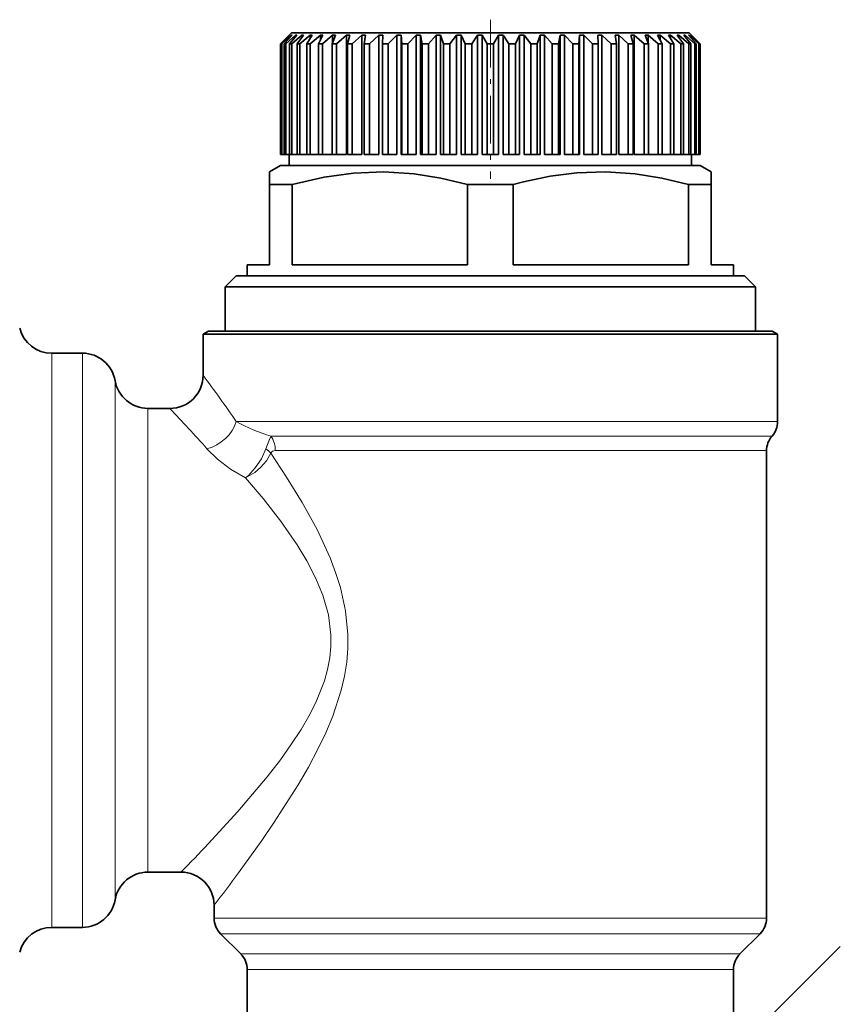
# Model space of a CAD drawing. Extents: x 0 to 420, y 0 to 297.
# Drawn here: x 82 to 100, y 230 to 252 of the extents above; entities that cross this region are included whole.
import ezdxf

# ---------------------------------------------------------------- set-up
doc = ezdxf.new("R2010")
doc.units = 0
doc.linetypes.add('DASHDOT', pattern=[18.5, 12, -3, 0.5, -3])

msp = doc.modelspace()

# ---------------------------------------------------------------- linework, layer by layer
at = {"color": 7, "linetype": 'DASHDOT', "lineweight": 13, "ltscale": 0.09}
msp.add_line((92.426, 251.803), (92.426, 248.203), dxfattribs=at)
at = {"color": 7, "lineweight": 35}
for p, q in [((87.926, 251.503), (87.676, 251.253)), ((87.926, 251.503), (96.375, 251.503)), ((96.375, 251.503), (96.926, 251.503)), ((96.926, 251.503), (97.176, 251.253)), ((87.879, 251.453), (87.676, 251.253)), ((87.676, 251.253), (87.676, 251.253)), ((87.676, 251.253), (87.676, 248.753)), ((87.676, 251.253), (87.676, 248.753)), ((87.885, 251.453), (87.694, 251.253)), ((87.694, 251.253), (87.71, 251.253)), ((87.694, 251.253), (87.694, 248.753)), ((87.924, 251.453), (87.71, 251.253)), ((87.71, 251.253), (87.71, 248.753)), ((87.94, 251.453), (87.764, 251.253)), ((87.764, 251.253), (87.796, 251.253)), ((87.764, 251.253), (87.764, 248.753)), ((88.017, 251.453), (87.796, 251.253)), ((87.796, 251.253), (87.796, 248.753)), ((87.885, 251.453), (87.879, 251.453)), ((87.879, 251.453), (87.879, 251.448)), ((88.045, 251.453), (87.885, 251.253)), ((87.885, 251.253), (87.932, 251.253)), ((87.885, 251.253), (87.885, 248.753)), ((87.94, 251.453), (87.924, 251.453)), ((87.924, 251.453), (87.924, 251.435)), ((88.159, 251.453), (87.932, 251.253)), ((87.932, 251.253), (87.932, 248.753)), ((88.045, 251.453), (88.017, 251.453)), ((88.017, 251.453), (88.017, 251.419)), ((88.197, 251.453), (88.056, 251.253)), ((88.056, 251.253), (88.117, 251.253)), ((88.056, 251.253), (88.056, 248.753)), ((88.348, 251.453), (88.117, 251.253)), ((88.117, 251.253), (88.117, 248.753)), ((88.197, 251.453), (88.159, 251.453)), ((88.159, 251.453), (88.159, 251.4)), ((88.396, 251.453), (88.275, 251.253)), ((88.275, 251.253), (88.35, 251.253)), ((88.275, 251.253), (88.275, 248.753)), ((88.396, 251.453), (88.348, 251.453)), ((88.348, 251.453), (88.348, 251.374)), ((88.581, 251.453), (88.35, 251.253)), ((88.35, 251.253), (88.35, 248.753)), ((88.639, 251.453), (88.539, 251.253)), ((88.539, 251.253), (88.627, 251.253)), ((88.539, 251.253), (88.539, 248.753)), ((88.639, 251.453), (88.581, 251.453)), ((88.581, 251.453), (88.581, 251.338)), ((88.857, 251.453), (88.627, 251.253)), ((88.627, 251.253), (88.627, 248.753)), ((88.923, 251.453), (88.846, 251.253)), ((88.846, 251.253), (88.946, 251.253)), ((88.846, 251.253), (88.846, 248.753)), ((88.923, 251.453), (88.857, 251.453)), ((88.857, 251.453), (88.857, 251.281)), ((89.171, 251.453), (88.946, 251.253)), ((88.946, 251.253), (88.946, 248.753)), ((89.246, 251.453), (89.171, 251.453)), ((89.171, 251.453), (89.171, 248.753)), ((89.246, 251.453), (89.192, 251.253)), ((89.192, 251.253), (89.303, 251.253)), ((89.192, 251.253), (89.192, 248.753)), ((89.521, 251.453), (89.303, 251.253)), ((89.303, 251.253), (89.303, 248.753)), ((89.603, 251.453), (89.521, 251.453)), ((89.521, 251.453), (89.521, 248.753)), ((89.603, 251.453), (89.573, 251.253)), ((89.573, 251.253), (89.695, 251.253)), ((89.573, 251.253), (89.573, 248.753)), ((89.903, 251.453), (89.695, 251.253)), ((89.695, 251.253), (89.695, 248.753)), ((89.992, 251.453), (89.903, 251.453)), ((89.903, 251.453), (89.903, 248.753)), ((89.992, 251.453), (89.986, 251.253)), ((89.986, 251.253), (90.116, 251.253)), ((89.986, 251.253), (89.986, 248.753)), ((90.313, 251.453), (90.116, 251.253)), ((90.116, 251.253), (90.116, 248.753)), ((90.407, 251.453), (90.313, 251.453)), ((90.313, 251.453), (90.313, 248.753)), ((90.407, 251.453), (90.425, 251.253)), ((90.407, 251.453), (90.407, 248.753)), ((90.425, 251.253), (90.562, 251.253)), ((90.425, 251.253), (90.425, 248.753)), ((90.746, 251.453), (90.562, 251.253)), ((90.562, 251.253), (90.562, 248.753)), ((90.844, 251.453), (90.746, 251.453)), ((90.746, 251.453), (90.746, 248.753)), ((90.844, 251.453), (90.887, 251.253)), ((90.844, 251.453), (90.844, 248.753)), ((90.887, 251.253), (91.029, 251.253)), ((90.887, 251.253), (90.887, 248.753)), ((91.197, 251.453), (91.029, 251.253)), ((91.029, 251.253), (91.029, 248.753)), ((91.299, 251.453), (91.197, 251.453)), ((91.197, 251.453), (91.197, 248.753)), ((91.299, 251.453), (91.365, 251.253)), ((91.299, 251.453), (91.299, 248.753)), ((91.365, 251.253), (91.511, 251.253)), ((91.365, 251.253), (91.365, 248.753)), ((91.662, 251.453), (91.511, 251.253)), ((91.511, 251.253), (91.511, 248.753)), ((91.766, 251.453), (91.662, 251.453)), ((91.662, 251.453), (91.662, 248.753)), ((91.766, 251.453), (91.855, 251.253)), ((91.766, 251.453), (91.766, 248.753)), ((91.855, 251.253), (92.004, 251.253)), ((91.855, 251.253), (91.855, 248.753)), ((92.135, 251.453), (92.004, 251.253)), ((92.004, 251.253), (92.004, 248.753)), ((92.24, 251.453), (92.135, 251.453)), ((92.135, 251.453), (92.135, 248.753)), ((92.24, 251.453), (92.351, 251.253)), ((92.24, 251.453), (92.24, 248.753)), ((92.351, 251.253), (92.501, 251.253)), ((92.351, 251.253), (92.351, 248.753)), ((92.611, 251.453), (92.501, 251.253)), ((92.501, 251.253), (92.501, 248.753)), ((92.716, 251.453), (92.611, 251.453)), ((92.611, 251.453), (92.611, 248.753)), ((92.716, 251.453), (92.847, 251.253)), ((92.716, 251.453), (92.716, 248.753)), ((92.847, 251.253), (92.997, 251.253)), ((92.847, 251.253), (92.847, 248.753)), ((93.085, 251.453), (92.997, 251.253)), ((92.997, 251.253), (92.997, 248.753)), ((93.19, 251.453), (93.085, 251.453)), ((93.085, 251.453), (93.085, 248.753)), ((93.19, 251.453), (93.34, 251.253)), ((93.19, 251.453), (93.19, 248.753)), ((93.34, 251.253), (93.486, 251.253)), ((93.34, 251.253), (93.34, 248.753)), ((93.552, 251.453), (93.486, 251.253)), ((93.486, 251.253), (93.486, 248.753)), ((93.654, 251.453), (93.552, 251.453)), ((93.552, 251.453), (93.552, 248.753)), ((93.654, 251.453), (93.822, 251.253)), ((93.654, 251.453), (93.654, 248.753)), ((93.822, 251.253), (93.965, 251.253)), ((93.822, 251.253), (93.822, 248.753)), ((94.007, 251.453), (93.965, 251.253)), ((93.965, 251.253), (93.965, 248.753)), ((94.105, 251.453), (94.007, 251.453)), ((94.007, 251.453), (94.007, 248.753)), ((94.105, 251.453), (94.289, 251.253)), ((94.105, 251.453), (94.105, 248.753)), ((94.289, 251.253), (94.426, 251.253)), ((94.289, 251.253), (94.289, 248.753)), ((94.444, 251.453), (94.426, 251.253)), ((94.426, 251.253), (94.426, 248.753)), ((94.538, 251.453), (94.444, 251.453)), ((94.444, 251.453), (94.444, 248.753)), ((94.538, 251.453), (94.735, 251.253)), ((94.538, 251.453), (94.538, 248.753)), ((94.735, 251.253), (94.865, 251.253)), ((94.735, 251.253), (94.735, 248.753)), ((94.859, 251.453), (94.865, 251.253)), ((94.948, 251.453), (94.859, 251.453)), ((94.865, 251.253), (94.865, 248.753)), ((94.948, 251.453), (95.157, 251.253)), ((94.948, 251.453), (94.948, 248.753)), ((95.157, 251.253), (95.278, 251.253)), ((95.157, 251.253), (95.157, 248.753)), ((95.248, 251.453), (95.278, 251.253)), ((95.33, 251.453), (95.248, 251.453)), ((95.278, 251.253), (95.278, 248.753)), ((95.33, 251.453), (95.548, 251.253)), ((95.33, 251.453), (95.33, 248.753)), ((95.548, 251.253), (95.659, 251.253)), ((95.548, 251.253), (95.548, 248.753)), ((95.605, 251.453), (95.659, 251.253)), ((95.68, 251.453), (95.605, 251.453)), ((95.659, 251.253), (95.659, 248.753)), ((95.68, 251.453), (95.905, 251.253)), ((95.68, 251.453), (95.68, 248.753)), ((95.905, 251.253), (96.005, 251.253)), ((95.905, 251.253), (95.905, 248.753)), ((95.928, 251.453), (96.005, 251.253)), ((95.995, 251.453), (95.928, 251.453)), ((95.995, 251.453), (96.224, 251.253)), ((95.995, 251.453), (95.995, 251.281)), ((96.005, 251.253), (96.005, 248.753)), ((96.212, 251.453), (96.312, 251.253)), ((96.27, 251.453), (96.212, 251.453)), ((96.224, 251.253), (96.312, 251.253)), ((96.224, 251.253), (96.224, 248.753)), ((96.27, 251.453), (96.501, 251.253)), ((96.27, 251.453), (96.27, 251.338)), ((96.312, 251.253), (96.312, 248.753)), ((96.455, 251.453), (96.537, 251.318)), ((96.503, 251.453), (96.455, 251.453)), ((96.501, 251.253), (96.576, 251.253)), ((96.501, 251.253), (96.501, 248.753)), ((96.503, 251.453), (96.734, 251.253)), ((96.503, 251.453), (96.503, 251.374)), ((96.537, 251.318), (96.576, 251.253)), ((96.576, 251.253), (96.576, 248.753)), ((96.654, 251.453), (96.795, 251.253)), ((96.692, 251.453), (96.654, 251.453)), ((96.692, 251.453), (96.919, 251.253)), ((96.692, 251.453), (96.692, 251.4)), ((96.734, 251.253), (96.795, 251.253)), ((96.734, 251.253), (96.734, 248.753)), ((96.795, 251.253), (96.795, 248.753)), ((96.807, 251.453), (96.966, 251.253)), ((96.834, 251.453), (96.807, 251.453)), ((96.834, 251.453), (97.056, 251.253)), ((96.834, 251.453), (96.834, 251.419)), ((96.911, 251.453), (97.087, 251.253)), ((96.928, 251.453), (96.911, 251.453)), ((96.919, 251.253), (96.966, 251.253)), ((96.919, 251.253), (96.919, 248.753)), ((96.928, 251.453), (97.141, 251.253)), ((96.928, 251.453), (96.928, 251.435)), ((96.966, 251.453), (97.157, 251.253)), ((96.972, 251.453), (96.966, 251.453)), ((96.966, 251.253), (96.966, 248.753)), ((96.972, 251.453), (97.175, 251.253)), ((96.972, 251.453), (96.972, 251.448)), ((97.056, 251.253), (97.087, 251.253)), ((97.056, 251.253), (97.056, 248.753)), ((97.087, 251.253), (97.087, 248.753)), ((97.141, 251.253), (97.157, 251.253)), ((97.141, 251.253), (97.141, 248.753)), ((97.157, 251.253), (97.157, 248.753)), ((97.175, 251.253), (97.176, 251.253)), ((97.175, 251.253), (97.175, 248.753)), ((97.176, 251.253), (97.176, 248.753)), ((87.676, 248.753), (87.676, 248.753)), ((87.694, 248.753), (87.676, 248.753)), ((87.694, 248.753), (87.71, 248.753)), ((87.764, 248.753), (87.71, 248.753)), ((87.764, 248.753), (87.796, 248.753)), ((87.885, 248.753), (87.796, 248.753)), ((87.876, 248.753), (87.876, 248.503)), ((87.885, 248.753), (87.932, 248.753)), ((88.056, 248.753), (87.932, 248.753)), ((88.056, 248.753), (88.117, 248.753)), ((88.275, 248.753), (88.117, 248.753)), ((88.275, 248.753), (88.35, 248.753)), ((88.539, 248.753), (88.35, 248.753)), ((88.539, 248.753), (88.627, 248.753)), ((88.846, 248.753), (88.627, 248.753)), ((88.846, 248.753), (88.946, 248.753)), ((89.171, 248.753), (88.946, 248.753)), ((89.192, 248.753), (89.303, 248.753)), ((89.521, 248.753), (89.303, 248.753)), ((89.573, 248.753), (89.695, 248.753)), ((89.903, 248.753), (89.695, 248.753)), ((89.986, 248.753), (90.116, 248.753)), ((90.313, 248.753), (90.116, 248.753)), ((90.407, 248.753), (90.425, 248.753)), ((90.425, 248.753), (90.562, 248.753)), ((90.746, 248.753), (90.562, 248.753)), ((90.844, 248.753), (90.887, 248.753)), ((90.887, 248.753), (91.029, 248.753)), ((91.197, 248.753), (91.029, 248.753)), ((91.299, 248.753), (91.365, 248.753)), ((91.365, 248.753), (91.511, 248.753)), ((91.662, 248.753), (91.511, 248.753)), ((91.766, 248.753), (91.855, 248.753)), ((91.855, 248.753), (92.004, 248.753)), ((92.135, 248.753), (92.004, 248.753)), ((92.24, 248.753), (92.351, 248.753)), ((92.351, 248.753), (92.501, 248.753)), ((92.501, 248.753), (92.611, 248.753)), ((92.847, 248.753), (92.716, 248.753)), ((92.847, 248.753), (92.997, 248.753)), ((93.085, 248.753), (92.997, 248.753)), ((93.19, 248.753), (93.34, 248.753)), ((93.34, 248.753), (93.486, 248.753)), ((93.552, 248.753), (93.486, 248.753)), ((93.654, 248.753), (93.822, 248.753)), ((93.822, 248.753), (93.965, 248.753)), ((94.007, 248.753), (93.965, 248.753)), ((94.105, 248.753), (94.289, 248.753)), ((94.289, 248.753), (94.426, 248.753)), ((94.444, 248.753), (94.426, 248.753)), ((94.735, 248.753), (94.538, 248.753)), ((94.735, 248.753), (94.865, 248.753)), ((95.157, 248.753), (94.948, 248.753)), ((95.157, 248.753), (95.278, 248.753)), ((95.548, 248.753), (95.33, 248.753)), ((95.548, 248.753), (95.659, 248.753)), ((95.905, 248.753), (95.68, 248.753)), ((95.905, 248.753), (96.005, 248.753)), ((96.224, 248.753), (96.005, 248.753)), ((96.224, 248.753), (96.312, 248.753)), ((96.312, 248.753), (96.501, 248.753)), ((96.501, 248.753), (96.576, 248.753)), ((96.576, 248.753), (96.734, 248.753)), ((96.734, 248.753), (96.795, 248.753)), ((96.795, 248.753), (96.919, 248.753)), ((96.919, 248.753), (96.966, 248.753)), ((96.966, 248.753), (97.056, 248.753)), ((96.976, 248.753), (96.976, 248.503)), ((97.056, 248.753), (97.087, 248.753)), ((97.087, 248.753), (97.141, 248.753)), ((97.141, 248.753), (97.157, 248.753)), ((97.157, 248.753), (97.175, 248.753)), ((97.175, 248.753), (97.176, 248.753)), ((87.676, 248.503), (87.426, 248.359)), ((87.426, 248.07), (87.426, 248.359)), ((87.676, 248.503), (96.594, 248.503)), ((87.876, 248.503), (92.611, 248.503)), ((92.611, 248.503), (92.716, 248.503)), ((92.716, 248.503), (96.419, 248.503)), ((96.419, 248.503), (96.976, 248.503)), ((96.594, 248.503), (97.176, 248.503)), ((97.176, 248.503), (97.426, 248.359)), ((97.426, 248.359), (97.426, 248.07)), ((87.426, 248.07), (87.941, 248.07)), ((87.426, 246.253), (87.426, 248.07)), ((87.941, 248.07), (87.941, 246.253)), ((91.91, 248.07), (92.941, 248.07)), ((91.91, 246.253), (91.91, 248.07)), ((92.941, 246.253), (92.941, 248.07)), ((96.91, 248.07), (97.252, 248.07)), ((96.91, 246.253), (96.91, 248.07)), ((97.252, 248.07), (97.426, 248.07)), ((97.426, 248.07), (97.426, 246.253)), ((86.926, 246.253), (87.426, 246.253)), ((86.926, 246.253), (86.926, 246.003)), ((87.941, 246.253), (91.91, 246.253)), ((92.941, 246.253), (96.91, 246.253)), ((97.426, 246.253), (97.926, 246.253)), ((97.926, 246.253), (97.926, 246.003)), ((86.676, 246.003), (86.426, 245.753)), ((86.676, 246.003), (97.472, 246.003)), ((97.472, 246.003), (98.176, 246.003)), ((98.176, 246.003), (98.426, 245.753)), ((86.426, 245.753), (97.691, 245.753)), ((86.426, 245.753), (86.426, 244.753)), ((97.691, 245.753), (98.426, 245.753)), ((98.426, 245.753), (98.426, 244.753)), ((86.051, 244.753), (85.926, 244.681)), ((85.926, 244.681), (86.721, 244.681)), ((85.926, 244.681), (85.926, 243.753)), ((86.831, 244.753), (86.051, 244.753)), ((86.426, 244.753), (97.691, 244.753)), ((98.13, 244.681), (86.721, 244.681)), ((98.801, 244.753), (86.831, 244.753)), ((97.691, 244.753), (98.426, 244.753)), ((98.13, 244.681), (98.926, 244.681)), ((98.801, 244.753), (98.926, 244.681)), ((98.926, 244.681), (98.926, 242.708)), ((83.197, 244.253), (82.503, 244.253)), ((85.176, 243.003), (84.676, 243.003)), ((98.676, 242.046), (98.676, 231.46)), ((85.426, 232.503), (84.676, 232.503)), ((86.176, 231.753), (86.176, 231.46)), ((83.197, 231.253), (82.503, 231.253)), ((86.779, 230.65), (86.322, 231.107)), ((98.072, 230.65), (98.529, 231.107)), ((86.926, 226.379), (86.926, 230.296)), ((97.926, 227.503), (97.926, 230.296))]:
    msp.add_line(p, q, dxfattribs=at)
at = {"color": 7, "lineweight": 13}
for p, q in [((82.503, 244.253), (82.503, 232.049)), ((83.197, 244.253), (83.197, 232.049)), ((83.936, 243.628), (83.936, 232.597)), ((84.676, 243.003), (84.676, 233.146)), ((86.677, 242.708), (98.13, 242.708)), ((98.13, 242.708), (98.926, 242.708)), ((87.463, 242.377), (98.02, 242.377)), ((98.02, 242.377), (98.801, 242.377)), ((87.56, 242.046), (97.91, 242.046)), ((97.91, 242.046), (98.676, 242.046)), ((84.676, 233.146), (84.676, 232.503)), ((83.936, 232.597), (83.936, 231.878)), ((82.503, 232.049), (82.503, 231.253)), ((83.197, 232.049), (83.197, 231.253)), ((86.176, 231.46), (97.91, 231.46)), ((98.676, 231.46), (97.91, 231.46)), ((86.322, 231.107), (97.782, 231.107)), ((98.529, 231.107), (97.782, 231.107)), ((86.779, 230.65), (92.426, 230.65)), ((97.381, 230.65), (92.426, 230.65)), ((98.072, 230.65), (97.381, 230.65)), ((86.926, 230.296), (92.426, 230.296)), ((97.252, 230.296), (92.426, 230.296)), ((97.926, 230.296), (97.252, 230.296))]:
    msp.add_line(p, q, dxfattribs=at)
at = {"color": 7, "linetype": 'DASHDOT', "lineweight": 13}
msp.add_line((100.345, 230.822), (44.726, 175.204), dxfattribs=at)
at = {"color": 7, "lineweight": 35}
for points in [[(91.91, 248.07), (91.304, 248.216), (90.7, 248.313), (90.013, 248.358), (89.327, 248.331), (88.663, 248.239), (87.941, 248.07)], [(96.91, 248.07), (96.304, 248.216), (95.7, 248.313), (95.041, 248.358), (94.381, 248.336), (93.779, 248.259), (93.173, 248.132), (92.941, 248.07)]]:
    msp.add_lwpolyline(points, dxfattribs=at)
at = {"color": 7, "lineweight": 13}
for points in [[(87.343, 242.086), (87.436, 242.323), (87.463, 242.377)], [(86.014, 242.088), (86.254, 241.853), (86.549, 241.63), (86.887, 241.432)], [(87.461, 241.986), (87.817, 241.447), (88.17, 240.871), (88.506, 240.258), (88.799, 239.623), (88.926, 239.291), (89.034, 238.949), (89.151, 238.423), (89.204, 237.882), (89.202, 237.57), (89.176, 237.259), (89.125, 236.94), (89.053, 236.626), (88.859, 236.034), (88.703, 235.66), (88.531, 235.299), (88.31, 234.882), (88.079, 234.482), (87.536, 233.631), (87.252, 233.218), (86.728, 232.488)], [(86.887, 241.432), (86.944, 241.479), (87.108, 241.656), (87.245, 241.863), (87.343, 242.086)], [(86.887, 241.432), (87.097, 241.555), (87.224, 241.662), (87.36, 241.816), (87.461, 241.986)], [(86.887, 241.432), (87.284, 240.96), (87.679, 240.455), (88.055, 239.915), (88.276, 239.551), (88.473, 239.169), (88.637, 238.771), (88.761, 238.329), (88.817, 237.873), (88.817, 237.614), (88.792, 237.356), (88.742, 237.092), (88.67, 236.833), (88.476, 236.344), (88.319, 236.033), (88.144, 235.733), (87.915, 235.382), (87.675, 235.046), (87.374, 234.658), (86.71, 233.873), (86.044, 233.146)]]:
    msp.add_lwpolyline(points, dxfattribs=at)
at = {"color": 7, "lineweight": 35}
for centre, radius, start, end in [((82.503, 245.003), 0.75, 194.4781, 270), ((83.197, 243.503), 0.75, 9.5934, 90), ((85.176, 243.753), 0.75, 270, 360), ((84.676, 243.753), 0.75, 189.5947, 270.0002), ((98.426, 242.708), 0.5, 318.5904, 0), ((99.176, 242.046), 0.5, 138.5904, 180), ((84.676, 231.753), 0.75, 89.9998, 170.4053), ((85.426, 231.753), 0.75, 0, 90), ((83.197, 232.003), 0.75, 270, 350.4066), ((86.676, 231.46), 0.5, 180, 225), ((98.176, 231.46), 0.5, 315, 360), ((82.503, 230.503), 0.75, 90, 165.5219), ((86.426, 230.296), 0.5, 360, 45), ((98.426, 230.296), 0.5, 135, 180)]:
    msp.add_arc(centre, radius, start, end, dxfattribs=at)
at = {"color": 7, "lineweight": 13}
for centre, radius, start, end in [((53.635, 219.739), 40.241, 34.8042, 36.6379), ((58.395, 217.612), 36.904, 41.5484, 43.4753), ((88.425, 245.765), 3.522, 240.2496, 254.1526), ((86.969, 241.526), 0.674, 43.0924, 56.2384), ((51.66, 265.613), 47.291, 315.5616, 316.6422), ((45.924, 262.588), 50.705, 322.5464, 323.5847)]:
    msp.add_arc(centre, radius, start, end, dxfattribs=at)
for centre, major_axis, ratio, start_param, end_param in [((86.014, 242.708), (0.593, 0.459), 0.756942, 4.183143, 5.487473), ((87.171, 242.046), (0, 0.5), 0.778451, 4.71239, 5.435123), ((88.816, 240.578), (1.333, -1.443), 0.202772, 2.956506, 3.243039)]:
    msp.add_ellipse(centre, major_axis=major_axis, ratio=ratio, start_param=start_param, end_param=end_param, dxfattribs=at)

doc.saveas('drawing.dxf')
